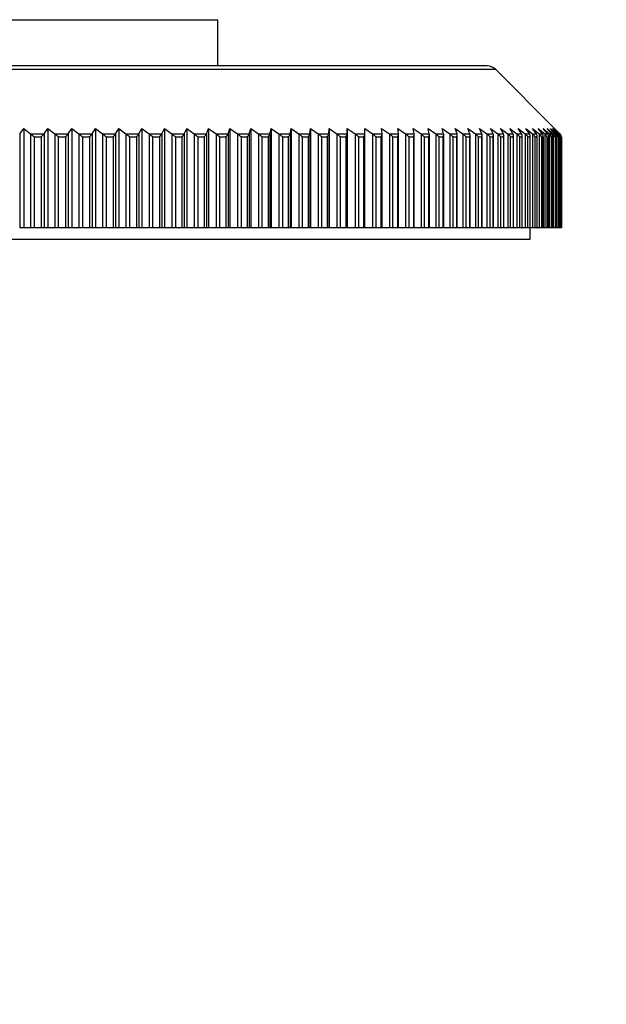
# Model space of a CAD drawing. Units: millimetres. Extents: x -283 to 1126, y 0 to 1177.
# Drawn here: x 478 to 504, y 1019 to 1062 of the extents above; entities that cross this region are included whole.
import ezdxf
from ezdxf import colors
from ezdxf.entities.mleader import LeaderData, LeaderLine
from ezdxf.math import Vec2, Vec3

# ---------------------------------------------------------------- set-up
doc = ezdxf.new("R2010")
doc.units = ezdxf.units.MM
doc.layers.add('DV6_Défaut', color=7, linetype='Continuous')
doc.layers.add('Défaut', color=7, linetype='Continuous')

# ---------------------------------------------------------------- blocks, each defined once
blk = doc.blocks.new('_DOT')
at = {"color": 0}
blk.add_line((0, 0), (-1, 0), dxfattribs=at)
at = {"color": 0, "const_width": 0.333}
blk.add_lwpolyline([(-0.1665, 0, 1), (0.1665, 0, 1)], format="xyb", close=True, dxfattribs=at)
blk = doc.blocks.new('SE5')
at = {"layer": 'DV6_Défaut', "color": 7, "linetype": 'Continuous'}
for p, q in [((456.737, 1061.907), (486.737, 1061.907)), ((486.737, 1059.907), (486.737, 1061.907)), ((444.74, 1059.761), (498.733, 1059.761)), ((498.38, 1059.907), (445.094, 1059.907)), ((501.287, 1057.207), (498.733, 1059.761)), ((478.176, 1056.967), (478.356, 1057.207)), ((478.356, 1057.207), (478.642, 1056.967)), ((478.356, 1057.207), (478.356, 1052.907)), ((479.229, 1056.967), (479.398, 1057.207)), ((479.398, 1057.207), (479.691, 1056.967)), ((479.398, 1057.207), (479.398, 1052.907)), ((480.272, 1056.967), (480.43, 1057.207)), ((480.43, 1057.207), (480.729, 1056.967)), ((480.43, 1057.207), (480.43, 1052.907)), ((481.304, 1056.967), (481.451, 1057.207)), ((481.451, 1057.207), (481.755, 1056.967)), ((481.451, 1057.207), (481.451, 1052.907)), ((482.322, 1056.967), (482.458, 1057.207)), ((482.458, 1057.207), (482.768, 1056.967)), ((482.458, 1057.207), (482.458, 1052.907)), ((483.327, 1056.967), (483.452, 1057.207)), ((483.452, 1057.207), (483.766, 1056.967)), ((483.452, 1057.207), (483.452, 1052.907)), ((484.317, 1056.967), (484.43, 1057.207)), ((484.43, 1057.207), (484.749, 1056.967)), ((484.43, 1057.207), (484.43, 1052.907)), ((485.29, 1056.967), (485.392, 1057.207)), ((485.392, 1057.207), (485.714, 1056.967)), ((485.392, 1057.207), (485.392, 1052.907)), ((486.245, 1056.967), (486.335, 1057.207)), ((486.335, 1057.207), (486.661, 1056.967)), ((486.335, 1057.207), (486.335, 1052.907)), ((487.181, 1056.967), (487.259, 1057.207)), ((487.259, 1057.207), (487.588, 1056.967)), ((487.259, 1057.207), (487.259, 1052.907)), ((488.097, 1056.967), (488.162, 1057.207)), ((488.162, 1057.207), (488.494, 1056.967)), ((488.162, 1057.207), (488.162, 1052.907)), ((488.99, 1056.967), (489.044, 1057.207)), ((489.044, 1057.207), (489.378, 1056.967)), ((489.044, 1057.207), (489.044, 1052.907)), ((489.862, 1056.967), (489.903, 1057.207)), ((489.903, 1057.207), (490.239, 1056.967)), ((489.903, 1057.207), (489.903, 1052.907)), ((490.709, 1056.967), (490.738, 1057.207)), ((490.738, 1057.207), (491.075, 1056.967)), ((490.738, 1057.207), (490.738, 1052.907)), ((491.531, 1056.967), (491.548, 1057.207)), ((491.548, 1057.207), (491.886, 1056.967)), ((491.548, 1057.207), (491.548, 1052.907)), ((492.327, 1056.967), (492.332, 1057.207)), ((492.332, 1057.207), (492.67, 1056.967)), ((492.332, 1057.207), (492.332, 1052.907)), ((493.096, 1056.967), (493.088, 1057.207)), ((493.088, 1057.207), (493.426, 1056.967)), ((493.836, 1056.967), (493.816, 1057.207)), ((493.816, 1057.207), (494.154, 1056.967)), ((494.548, 1056.967), (494.516, 1057.207)), ((494.516, 1057.207), (494.852, 1056.967)), ((495.229, 1056.967), (495.185, 1057.207)), ((495.185, 1057.207), (495.52, 1056.967)), ((495.879, 1056.967), (495.823, 1057.207)), ((495.823, 1057.207), (496.156, 1056.967)), ((496.497, 1056.967), (496.429, 1057.207)), ((496.429, 1057.207), (496.76, 1056.967)), ((497.083, 1056.967), (497.002, 1057.207)), ((497.002, 1057.207), (497.331, 1056.967)), ((497.635, 1056.967), (497.543, 1057.207)), ((497.543, 1057.207), (497.868, 1056.967)), ((498.153, 1056.967), (498.049, 1057.207)), ((498.049, 1057.207), (498.37, 1056.967)), ((498.636, 1056.967), (498.52, 1057.207)), ((498.52, 1057.207), (498.838, 1056.967)), ((499.083, 1056.967), (498.956, 1057.207)), ((498.956, 1057.207), (499.269, 1056.967)), ((499.495, 1056.967), (499.356, 1057.207)), ((499.356, 1057.207), (499.665, 1056.967)), ((499.869, 1056.967), (499.72, 1057.207)), ((499.72, 1057.207), (500.023, 1056.967)), ((500.207, 1056.967), (500.046, 1057.207)), ((500.046, 1057.207), (500.344, 1056.967)), ((500.507, 1056.967), (500.336, 1057.207)), ((500.336, 1057.207), (500.627, 1056.967)), ((500.769, 1056.967), (500.587, 1057.207)), ((500.587, 1057.207), (500.872, 1056.967)), ((500.992, 1056.967), (500.8, 1057.207)), ((500.8, 1057.207), (501.078, 1056.967)), ((501.177, 1056.967), (500.975, 1057.207)), ((500.975, 1057.207), (501.246, 1056.967)), ((501.323, 1056.967), (501.111, 1057.207)), ((501.111, 1057.207), (501.375, 1056.967)), ((501.43, 1056.967), (501.209, 1057.207)), ((501.209, 1057.207), (501.465, 1056.967)), ((501.498, 1056.967), (501.267, 1057.207)), ((501.267, 1057.207), (501.515, 1056.967)), ((501.526, 1056.967), (501.287, 1057.207)), ((501.534, 1056.96), (501.287, 1057.207)), ((478.176, 1056.967), (478.176, 1052.907)), ((478.642, 1056.967), (478.642, 1052.907)), ((478.642, 1056.967), (478.663, 1056.951)), ((479.216, 1056.951), (478.663, 1056.951)), ((478.789, 1056.845), (478.796, 1056.845)), ((478.796, 1056.845), (478.796, 1052.907)), ((478.796, 1056.845), (479.105, 1056.845)), ((479.105, 1056.845), (479.105, 1052.907)), ((479.105, 1056.845), (479.112, 1056.845)), ((479.216, 1056.951), (479.229, 1056.967)), ((479.229, 1056.967), (479.229, 1052.907)), ((479.691, 1056.967), (479.691, 1052.907)), ((479.691, 1056.967), (479.712, 1056.951)), ((480.26, 1056.951), (479.712, 1056.951)), ((479.838, 1056.845), (479.845, 1056.845)), ((479.845, 1056.845), (479.845, 1052.907)), ((479.845, 1056.845), (480.152, 1056.845)), ((480.152, 1056.845), (480.152, 1052.907)), ((480.152, 1056.845), (480.158, 1056.845)), ((480.26, 1056.951), (480.272, 1056.967)), ((480.272, 1056.967), (480.272, 1052.907)), ((480.729, 1056.967), (480.729, 1052.907)), ((480.729, 1056.967), (480.751, 1056.951)), ((481.292, 1056.951), (480.751, 1056.951)), ((480.877, 1056.845), (480.884, 1056.845)), ((480.884, 1056.845), (480.884, 1052.907)), ((480.884, 1056.845), (481.187, 1056.845)), ((481.187, 1056.845), (481.187, 1052.907)), ((481.187, 1056.845), (481.193, 1056.845)), ((481.292, 1056.951), (481.304, 1056.967)), ((481.304, 1056.967), (481.304, 1052.907)), ((481.755, 1056.967), (481.755, 1052.907)), ((481.755, 1056.967), (481.777, 1056.951)), ((482.312, 1056.951), (481.777, 1056.951)), ((481.904, 1056.845), (481.91, 1056.845)), ((481.91, 1056.845), (481.91, 1052.907)), ((481.91, 1056.845), (482.21, 1056.845)), ((482.21, 1056.845), (482.21, 1052.907)), ((482.21, 1056.845), (482.216, 1056.845)), ((482.312, 1056.951), (482.322, 1056.967)), ((482.322, 1056.967), (482.322, 1052.907)), ((482.768, 1056.967), (482.768, 1052.907)), ((482.768, 1056.967), (482.79, 1056.951)), ((483.317, 1056.951), (482.79, 1056.951)), ((482.917, 1056.845), (482.923, 1056.845)), ((482.923, 1056.845), (482.923, 1052.907)), ((482.923, 1056.845), (483.218, 1056.845)), ((483.218, 1056.845), (483.218, 1052.907)), ((483.218, 1056.845), (483.225, 1056.845)), ((483.317, 1056.951), (483.327, 1056.967)), ((483.327, 1056.967), (483.327, 1052.907)), ((483.766, 1056.967), (483.766, 1052.907)), ((483.766, 1056.967), (483.789, 1056.951)), ((484.308, 1056.951), (483.789, 1056.951)), ((483.915, 1056.845), (483.922, 1056.845)), ((483.922, 1056.845), (483.922, 1052.907)), ((483.922, 1056.845), (484.212, 1056.845)), ((484.212, 1056.845), (484.212, 1052.907)), ((484.212, 1056.845), (484.218, 1056.845)), ((484.308, 1056.951), (484.317, 1056.967)), ((484.317, 1056.967), (484.317, 1052.907)), ((484.749, 1056.967), (484.749, 1052.907)), ((484.749, 1056.967), (484.772, 1056.951)), ((485.281, 1056.951), (484.772, 1056.951)), ((484.898, 1056.845), (484.904, 1056.845)), ((484.904, 1056.845), (484.904, 1052.907)), ((484.904, 1056.845), (485.189, 1056.845)), ((485.189, 1056.845), (485.189, 1052.907)), ((485.189, 1056.845), (485.195, 1056.845)), ((485.281, 1056.951), (485.29, 1056.967)), ((485.29, 1056.967), (485.29, 1052.907)), ((485.714, 1056.967), (485.714, 1052.907)), ((485.714, 1056.967), (485.737, 1056.951)), ((486.237, 1056.951), (485.737, 1056.951)), ((485.862, 1056.845), (485.869, 1056.845)), ((485.869, 1056.845), (485.869, 1052.907)), ((485.869, 1056.845), (486.149, 1056.845)), ((486.149, 1056.845), (486.149, 1052.907)), ((486.149, 1056.845), (486.155, 1056.845)), ((486.237, 1056.951), (486.245, 1056.967)), ((486.245, 1056.967), (486.245, 1052.907)), ((486.661, 1056.967), (486.661, 1052.907)), ((486.661, 1056.967), (486.684, 1056.951)), ((487.174, 1056.951), (486.684, 1056.951)), ((486.809, 1056.845), (486.815, 1056.845)), ((486.815, 1056.845), (486.815, 1052.907)), ((486.815, 1056.845), (487.089, 1056.845)), ((487.089, 1056.845), (487.089, 1052.907)), ((487.089, 1056.845), (487.095, 1056.845)), ((487.174, 1056.951), (487.181, 1056.967)), ((487.181, 1056.967), (487.181, 1052.907)), ((487.588, 1056.967), (487.588, 1052.907)), ((487.588, 1056.967), (487.611, 1056.951)), ((488.091, 1056.951), (487.611, 1056.951)), ((487.735, 1056.845), (487.741, 1056.845)), ((487.741, 1056.845), (487.741, 1052.907)), ((487.741, 1056.845), (488.009, 1056.845)), ((488.009, 1056.845), (488.009, 1052.907)), ((488.009, 1056.845), (488.015, 1056.845)), ((488.091, 1056.951), (488.097, 1056.967)), ((488.097, 1056.967), (488.097, 1052.907)), ((488.494, 1056.967), (488.494, 1052.907)), ((488.494, 1056.967), (488.518, 1056.951)), ((488.985, 1056.951), (488.518, 1056.951)), ((488.64, 1056.845), (488.646, 1056.845)), ((488.646, 1056.845), (488.646, 1052.907)), ((488.646, 1056.845), (488.908, 1056.845)), ((488.908, 1056.845), (488.908, 1052.907)), ((488.908, 1056.845), (488.913, 1056.845)), ((488.985, 1056.951), (488.99, 1056.967)), ((488.99, 1056.967), (488.99, 1052.907)), ((489.378, 1056.967), (489.402, 1056.951)), ((489.378, 1056.967), (489.378, 1052.907)), ((489.857, 1056.951), (489.402, 1056.951)), ((489.524, 1056.845), (489.529, 1056.845)), ((489.529, 1056.845), (489.529, 1052.907)), ((489.529, 1056.845), (489.784, 1056.845)), ((489.784, 1056.845), (489.784, 1052.907)), ((489.784, 1056.845), (489.789, 1056.845)), ((489.857, 1056.951), (489.862, 1056.967)), ((489.862, 1056.967), (489.862, 1052.907)), ((490.239, 1056.967), (490.239, 1052.907)), ((490.239, 1056.967), (490.262, 1056.951)), ((490.705, 1056.951), (490.262, 1056.951)), ((490.383, 1056.845), (490.388, 1056.845)), ((490.388, 1056.845), (490.388, 1052.907)), ((490.388, 1056.845), (490.636, 1056.845)), ((490.636, 1056.845), (490.636, 1052.907)), ((490.636, 1056.845), (490.641, 1056.845)), ((490.705, 1056.951), (490.709, 1056.967)), ((490.709, 1056.967), (490.709, 1052.907)), ((491.075, 1056.967), (491.075, 1052.907)), ((491.075, 1056.967), (491.099, 1056.951)), ((491.528, 1056.951), (491.099, 1056.951)), ((491.218, 1056.845), (491.223, 1056.845)), ((491.223, 1056.845), (491.223, 1052.907)), ((491.223, 1056.845), (491.463, 1056.845)), ((491.463, 1056.845), (491.463, 1052.907)), ((491.463, 1056.845), (491.468, 1056.845)), ((491.528, 1056.951), (491.531, 1056.967)), ((491.531, 1056.967), (491.531, 1052.907)), ((491.886, 1056.967), (491.886, 1052.907)), ((491.886, 1056.967), (491.909, 1056.951)), ((492.325, 1056.951), (491.909, 1056.951)), ((492.027, 1056.845), (492.032, 1056.845)), ((492.032, 1056.845), (492.032, 1052.907)), ((492.032, 1056.845), (492.264, 1056.845)), ((492.264, 1056.845), (492.264, 1052.907)), ((492.264, 1056.845), (492.269, 1056.845)), ((492.325, 1056.951), (492.327, 1056.967)), ((492.327, 1056.967), (492.327, 1052.907)), ((492.67, 1056.967), (492.67, 1052.907)), ((492.67, 1056.967), (492.694, 1056.951)), ((493.095, 1056.951), (492.694, 1056.951)), ((492.809, 1056.845), (492.814, 1056.845)), ((492.814, 1056.845), (492.814, 1052.907)), ((492.814, 1056.845), (493.038, 1056.845)), ((493.038, 1056.845), (493.038, 1052.907)), ((493.038, 1056.845), (493.043, 1056.845)), ((493.095, 1056.951), (493.096, 1056.967)), ((493.096, 1052.907), (493.096, 1056.967)), ((493.426, 1056.967), (493.426, 1052.907)), ((493.426, 1056.967), (493.45, 1056.951)), ((493.836, 1056.951), (493.45, 1056.951)), ((493.563, 1056.845), (493.568, 1056.845)), ((493.568, 1056.845), (493.568, 1052.907)), ((493.568, 1056.845), (493.784, 1056.845)), ((493.784, 1056.845), (493.784, 1052.907)), ((493.784, 1056.845), (493.789, 1056.845)), ((493.836, 1056.951), (493.836, 1056.967)), ((493.837, 1052.907), (493.837, 1056.967)), ((494.154, 1056.967), (494.154, 1052.907)), ((494.154, 1056.967), (494.178, 1056.951)), ((494.548, 1056.951), (494.178, 1056.951)), ((494.289, 1056.845), (494.293, 1056.845)), ((494.293, 1056.845), (494.293, 1052.907)), ((494.293, 1056.845), (494.501, 1056.845)), ((494.501, 1056.845), (494.501, 1052.907)), ((494.501, 1056.845), (494.505, 1056.845)), ((494.548, 1056.951), (494.548, 1056.967)), ((494.548, 1052.907), (494.548, 1056.967)), ((494.852, 1056.967), (494.852, 1052.907)), ((494.852, 1056.967), (494.876, 1056.951)), ((495.23, 1056.951), (494.876, 1056.951)), ((494.984, 1056.845), (494.989, 1056.845)), ((494.989, 1056.845), (494.989, 1052.907)), ((494.989, 1056.845), (495.188, 1056.845)), ((495.188, 1056.845), (495.188, 1052.907)), ((495.188, 1056.845), (495.192, 1056.845)), ((495.23, 1056.951), (495.229, 1056.967)), ((495.23, 1052.907), (495.23, 1056.95)), ((495.52, 1056.967), (495.543, 1056.951)), ((495.52, 1056.967), (495.52, 1052.907)), ((495.882, 1056.951), (495.543, 1056.951)), ((495.65, 1056.845), (495.654, 1056.845)), ((495.654, 1056.845), (495.654, 1052.907)), ((495.654, 1056.845), (495.843, 1056.845)), ((495.843, 1056.845), (495.843, 1052.907)), ((495.843, 1056.845), (495.847, 1056.845)), ((495.882, 1056.951), (495.879, 1056.967)), ((495.882, 1052.907), (495.882, 1056.944)), ((496.156, 1056.967), (496.156, 1052.907)), ((496.156, 1056.967), (496.179, 1056.951)), ((496.501, 1056.951), (496.179, 1056.951)), ((496.283, 1056.845), (496.287, 1056.845)), ((496.287, 1056.845), (496.287, 1052.907)), ((496.287, 1056.845), (496.467, 1056.845)), ((496.467, 1056.845), (496.467, 1052.907)), ((496.467, 1056.845), (496.471, 1056.845)), ((496.501, 1056.951), (496.497, 1056.967)), ((496.501, 1052.907), (496.501, 1056.939)), ((496.76, 1056.967), (496.76, 1052.907)), ((496.76, 1056.967), (496.783, 1056.951)), ((497.087, 1056.951), (496.783, 1056.951)), ((496.884, 1056.845), (496.888, 1056.845)), ((496.888, 1056.845), (496.888, 1052.907)), ((496.888, 1056.845), (497.058, 1056.845)), ((497.058, 1056.845), (497.058, 1052.907)), ((497.058, 1056.845), (497.062, 1056.845)), ((497.087, 1056.951), (497.083, 1056.967)), ((497.089, 1052.907), (497.089, 1056.934)), ((497.331, 1056.967), (497.331, 1052.907)), ((497.331, 1056.967), (497.354, 1056.951)), ((497.64, 1056.951), (497.354, 1056.951)), ((497.452, 1056.845), (497.455, 1056.845)), ((497.455, 1056.845), (497.455, 1052.907)), ((497.455, 1056.845), (497.616, 1056.845)), ((497.616, 1056.845), (497.616, 1052.907)), ((497.616, 1056.845), (497.619, 1056.845)), ((497.64, 1056.951), (497.635, 1056.967)), ((497.643, 1052.907), (497.643, 1056.929)), ((497.868, 1056.967), (497.868, 1052.907)), ((497.868, 1056.967), (497.89, 1056.951)), ((498.159, 1056.951), (497.89, 1056.951)), ((497.986, 1056.845), (497.989, 1056.845)), ((497.989, 1056.845), (497.989, 1052.907)), ((497.989, 1056.845), (498.139, 1056.845)), ((498.139, 1056.845), (498.139, 1052.907)), ((498.139, 1056.845), (498.143, 1056.845)), ((498.159, 1056.951), (498.153, 1056.967)), ((498.163, 1052.907), (498.163, 1056.923)), ((498.37, 1056.967), (498.37, 1052.907)), ((498.37, 1056.967), (498.393, 1056.951)), ((498.643, 1056.951), (498.393, 1056.951)), ((498.485, 1056.845), (498.488, 1056.845)), ((498.488, 1056.845), (498.488, 1052.907)), ((498.488, 1056.845), (498.628, 1056.845)), ((498.628, 1056.845), (498.628, 1052.907)), ((498.628, 1056.845), (498.631, 1056.845)), ((498.643, 1056.951), (498.636, 1056.967)), ((498.648, 1052.907), (498.648, 1056.918)), ((498.838, 1056.967), (498.838, 1052.907)), ((498.838, 1056.967), (498.86, 1056.951)), ((499.091, 1056.951), (498.86, 1056.951)), ((498.949, 1056.845), (498.952, 1056.845)), ((498.952, 1056.845), (498.952, 1052.907)), ((498.952, 1056.845), (499.081, 1056.845)), ((499.081, 1056.845), (499.081, 1052.907)), ((499.081, 1056.845), (499.084, 1056.845)), ((499.091, 1056.951), (499.083, 1056.967)), ((499.098, 1052.907), (499.098, 1056.913)), ((499.269, 1056.967), (499.269, 1052.907)), ((499.269, 1056.967), (499.291, 1056.951)), ((499.503, 1056.951), (499.291, 1056.951)), ((499.377, 1056.845), (499.379, 1056.845)), ((499.379, 1056.845), (499.379, 1052.907)), ((499.379, 1056.845), (499.498, 1056.845)), ((499.503, 1056.951), (499.495, 1056.967)), ((499.498, 1056.845), (499.498, 1052.907)), ((499.498, 1056.845), (499.501, 1056.845)), ((499.512, 1052.907), (499.512, 1056.907)), ((499.665, 1056.967), (499.665, 1052.907)), ((499.665, 1056.967), (499.686, 1056.951)), ((499.879, 1056.951), (499.686, 1056.951)), ((499.768, 1056.845), (499.77, 1056.845)), ((499.77, 1056.845), (499.77, 1052.907)), ((499.77, 1056.845), (499.878, 1056.845)), ((499.879, 1056.951), (499.869, 1056.967)), ((499.878, 1056.845), (499.878, 1052.907)), ((499.878, 1056.845), (499.881, 1056.845)), ((499.89, 1052.907), (499.89, 1056.902)), ((500.023, 1056.967), (500.023, 1052.907)), ((500.023, 1056.967), (500.044, 1056.951)), ((500.217, 1056.951), (500.044, 1056.951)), ((500.122, 1056.845), (500.125, 1056.845)), ((500.125, 1056.845), (500.125, 1052.907)), ((500.125, 1056.845), (500.222, 1056.845)), ((500.217, 1056.951), (500.207, 1056.967)), ((500.222, 1056.845), (500.222, 1052.907)), ((500.222, 1056.845), (500.224, 1056.845)), ((500.231, 1052.907), (500.231, 1056.896)), ((500.344, 1056.967), (500.344, 1052.907)), ((500.344, 1056.967), (500.364, 1056.951)), ((500.518, 1056.951), (500.364, 1056.951)), ((500.439, 1056.845), (500.441, 1056.845)), ((500.441, 1056.845), (500.441, 1052.907)), ((500.441, 1056.845), (500.527, 1056.845)), ((500.518, 1056.951), (500.507, 1056.967)), ((500.527, 1056.845), (500.527, 1052.907)), ((500.527, 1056.845), (500.529, 1056.845)), ((500.534, 1052.907), (500.534, 1056.89)), ((500.627, 1056.967), (500.627, 1052.907)), ((500.627, 1056.967), (500.647, 1056.951)), ((500.78, 1056.951), (500.647, 1056.951)), ((500.718, 1056.845), (500.72, 1056.845)), ((500.72, 1056.845), (500.72, 1052.907)), ((500.72, 1056.845), (500.795, 1056.845)), ((500.78, 1056.951), (500.769, 1056.967)), ((500.795, 1056.845), (500.795, 1052.907)), ((500.795, 1056.845), (500.796, 1056.845)), ((500.8, 1052.907), (500.8, 1056.884)), ((500.872, 1056.967), (500.872, 1052.907)), ((500.872, 1056.967), (500.891, 1056.951)), ((501.004, 1056.951), (500.891, 1056.951)), ((500.959, 1056.845), (500.96, 1056.845)), ((500.96, 1056.845), (500.96, 1052.907)), ((500.96, 1056.845), (501.024, 1056.845)), ((501.004, 1056.951), (500.992, 1056.967)), ((501.024, 1056.845), (501.024, 1052.907)), ((501.024, 1056.845), (501.025, 1056.845)), ((501.027, 1052.907), (501.027, 1056.878)), ((501.078, 1056.967), (501.078, 1052.907)), ((501.078, 1056.967), (501.097, 1056.951)), ((501.19, 1056.951), (501.097, 1056.951)), ((501.161, 1056.845), (501.162, 1056.845)), ((501.162, 1056.845), (501.162, 1052.907)), ((501.162, 1056.845), (501.214, 1056.845)), ((501.19, 1056.951), (501.177, 1056.967)), ((501.214, 1056.845), (501.214, 1052.907)), ((501.214, 1056.845), (501.215, 1056.845)), ((501.217, 1052.907), (501.217, 1056.871)), ((501.246, 1056.967), (501.246, 1052.907)), ((501.246, 1056.967), (501.265, 1056.951)), ((501.337, 1056.951), (501.265, 1056.951)), ((501.337, 1056.951), (501.323, 1056.967)), ((501.324, 1056.845), (501.325, 1056.845)), ((501.325, 1056.845), (501.325, 1052.907)), ((501.325, 1056.845), (501.365, 1056.845)), ((501.365, 1056.845), (501.365, 1052.907)), ((501.365, 1056.845), (501.366, 1056.845)), ((501.367, 1052.907), (501.367, 1056.865)), ((501.375, 1056.967), (501.375, 1052.907)), ((501.375, 1056.967), (501.393, 1056.951)), ((501.444, 1056.951), (501.393, 1056.951)), ((501.444, 1056.951), (501.43, 1056.967)), ((501.448, 1056.845), (501.449, 1056.845)), ((501.449, 1056.845), (501.449, 1052.907)), ((501.449, 1056.845), (501.478, 1056.845)), ((501.465, 1056.967), (501.465, 1056.915)), ((501.465, 1056.967), (501.482, 1056.951)), ((501.478, 1056.845), (501.478, 1052.907)), ((501.478, 1056.845), (501.478, 1056.845)), ((501.479, 1052.907), (501.479, 1056.859)), ((501.513, 1056.951), (501.482, 1056.951)), ((501.513, 1056.951), (501.498, 1056.967)), ((501.515, 1056.967), (501.531, 1056.951)), ((501.515, 1056.967), (501.515, 1056.948)), ((501.542, 1056.951), (501.526, 1056.967)), ((501.542, 1056.951), (501.531, 1056.951)), ((501.533, 1056.845), (501.533, 1052.907)), ((501.533, 1056.845), (501.533, 1056.845)), ((501.533, 1056.845), (501.551, 1056.845)), ((501.543, 1056.951), (501.541, 1056.951)), ((501.551, 1052.907), (501.551, 1056.846)), ((501.551, 1056.845), (501.551, 1052.907)), ((501.551, 1056.845), (501.551, 1056.845)), ((501.578, 1056.845), (501.579, 1056.845)), ((501.579, 1056.845), (501.579, 1052.907)), ((501.579, 1056.845), (501.584, 1056.845)), ((501.584, 1056.845), (501.584, 1052.907)), ((501.586, 1056.845), (501.586, 1052.907)), ((501.586, 1056.845), (501.586, 1056.845)), ((501.586, 1056.845), (501.587, 1056.845)), ((501.587, 1052.907), (501.587, 1056.845)), ((478.356, 1052.907), (478.176, 1052.907)), ((478.642, 1052.907), (478.356, 1052.907)), ((478.796, 1052.907), (478.642, 1052.907)), ((479.105, 1052.907), (478.796, 1052.907)), ((479.229, 1052.907), (479.105, 1052.907)), ((479.398, 1052.907), (479.229, 1052.907)), ((479.691, 1052.907), (479.398, 1052.907)), ((479.845, 1052.907), (479.691, 1052.907)), ((480.152, 1052.907), (479.845, 1052.907)), ((480.272, 1052.907), (480.152, 1052.907)), ((480.43, 1052.907), (480.272, 1052.907)), ((480.729, 1052.907), (480.43, 1052.907)), ((480.884, 1052.907), (480.729, 1052.907)), ((481.187, 1052.907), (480.884, 1052.907)), ((481.304, 1052.907), (481.187, 1052.907)), ((481.451, 1052.907), (481.304, 1052.907)), ((481.755, 1052.907), (481.451, 1052.907)), ((481.91, 1052.907), (481.755, 1052.907)), ((482.21, 1052.907), (481.91, 1052.907)), ((482.322, 1052.907), (482.21, 1052.907)), ((482.458, 1052.907), (482.322, 1052.907)), ((482.768, 1052.907), (482.458, 1052.907)), ((482.923, 1052.907), (482.768, 1052.907)), ((483.218, 1052.907), (482.923, 1052.907)), ((483.327, 1052.907), (483.218, 1052.907)), ((483.452, 1052.907), (483.327, 1052.907)), ((483.766, 1052.907), (483.452, 1052.907)), ((483.922, 1052.907), (483.766, 1052.907)), ((484.212, 1052.907), (483.922, 1052.907)), ((484.317, 1052.907), (484.212, 1052.907)), ((484.43, 1052.907), (484.317, 1052.907)), ((484.749, 1052.907), (484.43, 1052.907)), ((484.904, 1052.907), (484.749, 1052.907)), ((485.189, 1052.907), (484.904, 1052.907)), ((485.29, 1052.907), (485.189, 1052.907)), ((485.392, 1052.907), (485.29, 1052.907)), ((485.714, 1052.907), (485.392, 1052.907)), ((485.869, 1052.907), (485.714, 1052.907)), ((486.149, 1052.907), (485.869, 1052.907)), ((486.245, 1052.907), (486.149, 1052.907)), ((486.335, 1052.907), (486.245, 1052.907)), ((486.661, 1052.907), (486.335, 1052.907)), ((486.815, 1052.907), (486.661, 1052.907)), ((487.089, 1052.907), (486.815, 1052.907)), ((487.181, 1052.907), (487.089, 1052.907)), ((487.259, 1052.907), (487.181, 1052.907)), ((487.588, 1052.907), (487.259, 1052.907)), ((487.741, 1052.907), (487.588, 1052.907)), ((488.009, 1052.907), (487.741, 1052.907)), ((488.097, 1052.907), (488.009, 1052.907)), ((488.162, 1052.907), (488.097, 1052.907)), ((488.494, 1052.907), (488.162, 1052.907)), ((488.646, 1052.907), (488.494, 1052.907)), ((488.908, 1052.907), (488.646, 1052.907)), ((488.99, 1052.907), (488.908, 1052.907)), ((489.044, 1052.907), (488.99, 1052.907)), ((489.378, 1052.907), (489.044, 1052.907)), ((489.529, 1052.907), (489.378, 1052.907)), ((489.784, 1052.907), (489.529, 1052.907)), ((489.862, 1052.907), (489.784, 1052.907)), ((489.903, 1052.907), (489.862, 1052.907)), ((490.239, 1052.907), (489.903, 1052.907)), ((490.388, 1052.907), (490.239, 1052.907)), ((490.636, 1052.907), (490.388, 1052.907)), ((490.709, 1052.907), (490.636, 1052.907)), ((490.738, 1052.907), (490.709, 1052.907)), ((491.075, 1052.907), (490.738, 1052.907)), ((491.223, 1052.907), (491.075, 1052.907)), ((491.463, 1052.907), (491.223, 1052.907)), ((491.531, 1052.907), (491.463, 1052.907)), ((491.548, 1052.907), (491.531, 1052.907)), ((491.886, 1052.907), (491.548, 1052.907)), ((492.032, 1052.907), (491.886, 1052.907)), ((492.264, 1052.907), (492.032, 1052.907)), ((492.327, 1052.907), (492.264, 1052.907)), ((492.332, 1052.907), (492.327, 1052.907)), ((492.67, 1052.907), (492.332, 1052.907)), ((492.814, 1052.907), (492.67, 1052.907)), ((493.038, 1052.907), (492.814, 1052.907)), ((493.096, 1052.907), (493.038, 1052.907)), ((493.426, 1052.907), (493.096, 1052.907)), ((493.568, 1052.907), (493.426, 1052.907)), ((493.784, 1052.907), (493.568, 1052.907)), ((493.837, 1052.907), (493.784, 1052.907)), ((494.154, 1052.907), (493.837, 1052.907)), ((494.293, 1052.907), (494.154, 1052.907)), ((494.501, 1052.907), (494.293, 1052.907)), ((494.548, 1052.907), (494.501, 1052.907)), ((494.852, 1052.907), (494.548, 1052.907)), ((494.989, 1052.907), (494.852, 1052.907)), ((495.188, 1052.907), (494.989, 1052.907)), ((495.23, 1052.907), (495.188, 1052.907)), ((495.52, 1052.907), (495.23, 1052.907)), ((495.654, 1052.907), (495.52, 1052.907)), ((495.843, 1052.907), (495.654, 1052.907)), ((495.882, 1052.907), (495.843, 1052.907)), ((496.156, 1052.907), (495.882, 1052.907)), ((496.287, 1052.907), (496.156, 1052.907)), ((496.467, 1052.907), (496.287, 1052.907)), ((496.501, 1052.907), (496.467, 1052.907)), ((496.76, 1052.907), (496.501, 1052.907)), ((496.888, 1052.907), (496.76, 1052.907)), ((497.058, 1052.907), (496.888, 1052.907)), ((497.089, 1052.907), (497.058, 1052.907)), ((497.331, 1052.907), (497.089, 1052.907)), ((497.455, 1052.907), (497.331, 1052.907)), ((497.616, 1052.907), (497.455, 1052.907)), ((497.643, 1052.907), (497.616, 1052.907)), ((497.868, 1052.907), (497.643, 1052.907)), ((497.989, 1052.907), (497.868, 1052.907)), ((498.139, 1052.907), (497.989, 1052.907)), ((498.163, 1052.907), (498.139, 1052.907)), ((498.37, 1052.907), (498.163, 1052.907)), ((498.488, 1052.907), (498.37, 1052.907)), ((498.628, 1052.907), (498.488, 1052.907)), ((498.648, 1052.907), (498.628, 1052.907)), ((498.838, 1052.907), (498.648, 1052.907)), ((498.952, 1052.907), (498.838, 1052.907)), ((499.081, 1052.907), (498.952, 1052.907)), ((499.098, 1052.907), (499.081, 1052.907)), ((499.269, 1052.907), (499.098, 1052.907)), ((499.379, 1052.907), (499.269, 1052.907)), ((499.498, 1052.907), (499.379, 1052.907)), ((499.498, 1052.907), (499.512, 1052.907)), ((499.665, 1052.907), (499.512, 1052.907)), ((499.77, 1052.907), (499.665, 1052.907)), ((499.878, 1052.907), (499.77, 1052.907)), ((499.878, 1052.907), (499.89, 1052.907)), ((500.023, 1052.907), (499.89, 1052.907)), ((500.125, 1052.907), (500.023, 1052.907)), ((500.222, 1052.907), (500.125, 1052.907)), ((500.222, 1052.907), (500.231, 1052.907)), ((500.344, 1052.907), (500.231, 1052.907)), ((500.237, 1052.407), (500.237, 1052.907)), ((500.441, 1052.907), (500.344, 1052.907)), ((500.527, 1052.907), (500.441, 1052.907)), ((500.527, 1052.907), (500.534, 1052.907)), ((500.627, 1052.907), (500.534, 1052.907)), ((500.72, 1052.907), (500.627, 1052.907)), ((500.795, 1052.907), (500.72, 1052.907)), ((500.795, 1052.907), (500.8, 1052.907)), ((500.872, 1052.907), (500.8, 1052.907)), ((500.96, 1052.907), (500.872, 1052.907)), ((501.024, 1052.907), (500.96, 1052.907)), ((501.024, 1052.907), (501.027, 1052.907)), ((501.078, 1052.907), (501.027, 1052.907)), ((501.162, 1052.907), (501.078, 1052.907)), ((501.214, 1052.907), (501.162, 1052.907)), ((501.214, 1052.907), (501.217, 1052.907)), ((501.246, 1052.907), (501.217, 1052.907)), ((501.325, 1052.907), (501.246, 1052.907)), ((501.365, 1052.907), (501.325, 1052.907)), ((501.365, 1052.907), (501.367, 1052.907)), ((501.375, 1052.907), (501.367, 1052.907)), ((501.449, 1052.907), (501.375, 1052.907)), ((501.478, 1052.907), (501.449, 1052.907)), ((501.478, 1052.907), (501.479, 1052.907)), ((501.533, 1052.907), (501.479, 1052.907)), ((501.551, 1052.907), (501.533, 1052.907)), ((501.579, 1052.907), (501.551, 1052.907)), ((501.551, 1052.907), (501.551, 1052.907)), ((501.584, 1052.907), (501.579, 1052.907)), ((501.586, 1052.907), (501.584, 1052.907)), ((501.587, 1052.907), (501.586, 1052.907)), ((443.237, 1052.407), (500.237, 1052.407))]:
    blk.add_line(p, q, dxfattribs=at)
for centre, radius, start, end in [((498.38, 1059.407), 0.5, 45, 90), ((500.25, 1056.791), 0.196, 15.9672, 54.6182), ((500.535, 1056.799), 0.189, 14.1639, 53.7121), ((500.782, 1056.807), 0.181, 12.1062, 52.7989), ((500.89, 1056.874), 0.138, 347.9067, 33.8748), ((500.989, 1056.815), 0.174, 10.1555, 51.7035), ((501.078, 1056.869), 0.139, 350.096, 36.3406), ((501.158, 1056.822), 0.168, 8.0669, 50.5337), ((501.227, 1056.864), 0.14, 352.3963, 38.626), ((501.287, 1056.829), 0.162, 5.8813, 49.2639), ((501.337, 1056.858), 0.142, 354.663, 40.774), ((501.376, 1056.835), 0.157, 3.7372, 47.8292), ((501.406, 1056.853), 0.145, 356.9466, 42.7634), ((501.426, 1056.841), 0.152, 1.491, 46.2874), ((501.436, 1056.847), 0.148, 359.234, 44.5967)]:
    blk.add_arc(centre, radius, start, end, dxfattribs=at)
for points, knots in [([(478.663, 1056.951), (478.685, 1056.936), (478.707, 1056.92), (478.739, 1056.893), (478.75, 1056.884), (478.766, 1056.871), (478.771, 1056.866), (478.781, 1056.857), (478.789, 1056.852), (478.789, 1056.845)], [0, 0, 0, 0, 0.5, 0.5, 0.75, 0.75, 0.875, 0.875, 1, 1, 1, 1]), ([(479.112, 1056.845), (479.112, 1056.852), (479.119, 1056.857), (479.129, 1056.866), (479.134, 1056.871), (479.148, 1056.884), (479.158, 1056.893), (479.185, 1056.92), (479.202, 1056.936), (479.216, 1056.951)], [0, 0, 0, 0, 0.125, 0.125, 0.25, 0.25, 0.5, 0.5, 1, 1, 1, 1]), ([(479.712, 1056.951), (479.734, 1056.936), (479.756, 1056.92), (479.789, 1056.893), (479.799, 1056.884), (479.815, 1056.871), (479.821, 1056.866), (479.831, 1056.857), (479.838, 1056.852), (479.838, 1056.845)], [0, 0, 0, 0, 0.5, 0.5, 0.75, 0.75, 0.875, 0.875, 1, 1, 1, 1]), ([(480.158, 1056.845), (480.158, 1056.852), (480.166, 1056.857), (480.175, 1056.866), (480.18, 1056.871), (480.194, 1056.884), (480.203, 1056.893), (480.23, 1056.92), (480.246, 1056.936), (480.26, 1056.951)], [0, 0, 0, 0, 0.125, 0.125, 0.25, 0.25, 0.5, 0.5, 1, 1, 1, 1]), ([(480.751, 1056.951), (480.773, 1056.936), (480.795, 1056.92), (480.828, 1056.893), (480.838, 1056.884), (480.854, 1056.871), (480.859, 1056.866), (480.869, 1056.857), (480.877, 1056.852), (480.877, 1056.845)], [0, 0, 0, 0, 0.5, 0.5, 0.75, 0.75, 0.875, 0.875, 1, 1, 1, 1]), ([(481.193, 1056.845), (481.193, 1056.852), (481.2, 1056.857), (481.21, 1056.866), (481.215, 1056.871), (481.229, 1056.884), (481.238, 1056.893), (481.264, 1056.92), (481.279, 1056.936), (481.292, 1056.951)], [0, 0, 0, 0, 0.125, 0.125, 0.25, 0.25, 0.5, 0.5, 1, 1, 1, 1]), ([(481.777, 1056.951), (481.8, 1056.936), (481.822, 1056.92), (481.855, 1056.893), (481.865, 1056.884), (481.881, 1056.871), (481.886, 1056.866), (481.896, 1056.857), (481.904, 1056.852), (481.904, 1056.845)], [0, 0, 0, 0, 0.5, 0.5, 0.75, 0.75, 0.875, 0.875, 1, 1, 1, 1]), ([(482.216, 1056.845), (482.216, 1056.852), (482.223, 1056.857), (482.232, 1056.866), (482.237, 1056.871), (482.251, 1056.884), (482.26, 1056.893), (482.285, 1056.92), (482.299, 1056.936), (482.312, 1056.951)], [0, 0, 0, 0, 0.125, 0.125, 0.25, 0.25, 0.5, 0.5, 1, 1, 1, 1]), ([(482.79, 1056.951), (482.813, 1056.936), (482.835, 1056.92), (482.868, 1056.893), (482.879, 1056.884), (482.894, 1056.871), (482.899, 1056.866), (482.909, 1056.857), (482.917, 1056.852), (482.917, 1056.845)], [0, 0, 0, 0, 0.5, 0.5, 0.75, 0.75, 0.875, 0.875, 1, 1, 1, 1]), ([(483.225, 1056.845), (483.225, 1056.852), (483.232, 1056.857), (483.241, 1056.866), (483.245, 1056.871), (483.259, 1056.884), (483.267, 1056.893), (483.292, 1056.92), (483.306, 1056.936), (483.317, 1056.951)], [0, 0, 0, 0, 0.125, 0.125, 0.25, 0.25, 0.5, 0.5, 1, 1, 1, 1]), ([(483.789, 1056.951), (483.812, 1056.936), (483.834, 1056.92), (483.867, 1056.893), (483.878, 1056.884), (483.893, 1056.871), (483.898, 1056.866), (483.908, 1056.857), (483.915, 1056.852), (483.915, 1056.845)], [0, 0, 0, 0, 0.5, 0.5, 0.75, 0.75, 0.875, 0.875, 1, 1, 1, 1]), ([(484.218, 1056.845), (484.218, 1056.852), (484.225, 1056.857), (484.234, 1056.866), (484.239, 1056.871), (484.252, 1056.884), (484.26, 1056.893), (484.284, 1056.92), (484.297, 1056.936), (484.308, 1056.951)], [0, 0, 0, 0, 0.125, 0.125, 0.25, 0.25, 0.5, 0.5, 1, 1, 1, 1]), ([(484.772, 1056.951), (484.795, 1056.936), (484.817, 1056.92), (484.85, 1056.893), (484.86, 1056.884), (484.876, 1056.871), (484.881, 1056.866), (484.891, 1056.857), (484.898, 1056.852), (484.898, 1056.845)], [0, 0, 0, 0, 0.5, 0.5, 0.75, 0.75, 0.875, 0.875, 1, 1, 1, 1]), ([(485.195, 1056.845), (485.195, 1056.852), (485.202, 1056.857), (485.211, 1056.866), (485.215, 1056.871), (485.228, 1056.884), (485.236, 1056.893), (485.259, 1056.92), (485.272, 1056.936), (485.281, 1056.951)], [0, 0, 0, 0, 0.125, 0.125, 0.25, 0.25, 0.5, 0.5, 1, 1, 1, 1]), ([(485.737, 1056.951), (485.76, 1056.936), (485.783, 1056.92), (485.815, 1056.893), (485.826, 1056.884), (485.841, 1056.871), (485.846, 1056.866), (485.855, 1056.857), (485.862, 1056.852), (485.862, 1056.845)], [0, 0, 0, 0, 0.5, 0.5, 0.75, 0.75, 0.875, 0.875, 1, 1, 1, 1]), ([(486.155, 1056.845), (486.155, 1056.852), (486.161, 1056.857), (486.17, 1056.866), (486.174, 1056.871), (486.187, 1056.884), (486.194, 1056.893), (486.216, 1056.92), (486.228, 1056.936), (486.237, 1056.951)], [0, 0, 0, 0, 0.125, 0.125, 0.25, 0.25, 0.5, 0.5, 1, 1, 1, 1]), ([(486.684, 1056.951), (486.708, 1056.936), (486.73, 1056.92), (486.762, 1056.893), (486.773, 1056.884), (486.788, 1056.871), (486.793, 1056.866), (486.802, 1056.857), (486.809, 1056.852), (486.809, 1056.845)], [0, 0, 0, 0, 0.5, 0.5, 0.75, 0.75, 0.875, 0.875, 1, 1, 1, 1]), ([(487.095, 1056.845), (487.095, 1056.852), (487.102, 1056.857), (487.11, 1056.866), (487.114, 1056.871), (487.126, 1056.884), (487.134, 1056.893), (487.154, 1056.92), (487.166, 1056.936), (487.174, 1056.951)], [0, 0, 0, 0, 0.125, 0.125, 0.25, 0.25, 0.5, 0.5, 1, 1, 1, 1]), ([(487.611, 1056.951), (487.635, 1056.936), (487.657, 1056.92), (487.689, 1056.893), (487.7, 1056.884), (487.714, 1056.871), (487.719, 1056.866), (487.728, 1056.857), (487.735, 1056.852), (487.735, 1056.845)], [0, 0, 0, 0, 0.5, 0.5, 0.75, 0.75, 0.875, 0.875, 1, 1, 1, 1]), ([(488.015, 1056.845), (488.015, 1056.852), (488.021, 1056.857), (488.03, 1056.866), (488.034, 1056.871), (488.045, 1056.884), (488.052, 1056.893), (488.072, 1056.92), (488.083, 1056.936), (488.091, 1056.951)], [0, 0, 0, 0, 0.125, 0.125, 0.25, 0.25, 0.5, 0.5, 1, 1, 1, 1]), ([(488.518, 1056.951), (488.541, 1056.936), (488.564, 1056.92), (488.595, 1056.893), (488.605, 1056.884), (488.62, 1056.871), (488.625, 1056.866), (488.634, 1056.857), (488.64, 1056.852), (488.64, 1056.845)], [0, 0, 0, 0, 0.5, 0.5, 0.75, 0.75, 0.875, 0.875, 1, 1, 1, 1]), ([(488.913, 1056.845), (488.913, 1056.852), (488.92, 1056.857), (488.928, 1056.866), (488.931, 1056.871), (488.943, 1056.884), (488.95, 1056.893), (488.969, 1056.92), (488.979, 1056.936), (488.985, 1056.951)], [0, 0, 0, 0, 0.125, 0.125, 0.25, 0.25, 0.5, 0.5, 1, 1, 1, 1]), ([(489.402, 1056.951), (489.426, 1056.936), (489.448, 1056.92), (489.479, 1056.893), (489.489, 1056.884), (489.503, 1056.871), (489.508, 1056.866), (489.517, 1056.857), (489.524, 1056.852), (489.524, 1056.845)], [0, 0, 0, 0, 0.5, 0.5, 0.75, 0.75, 0.875, 0.875, 1, 1, 1, 1]), ([(489.789, 1056.845), (489.789, 1056.852), (489.795, 1056.857), (489.803, 1056.866), (489.807, 1056.871), (489.818, 1056.884), (489.824, 1056.893), (489.842, 1056.92), (489.851, 1056.936), (489.857, 1056.951)], [0, 0, 0, 0, 0.125, 0.125, 0.25, 0.25, 0.5, 0.5, 1, 1, 1, 1]), ([(490.262, 1056.951), (490.286, 1056.936), (490.308, 1056.92), (490.339, 1056.893), (490.349, 1056.884), (490.363, 1056.871), (490.368, 1056.866), (490.376, 1056.857), (490.383, 1056.852), (490.383, 1056.845)], [0, 0, 0, 0, 0.5, 0.5, 0.75, 0.75, 0.875, 0.875, 1, 1, 1, 1]), ([(490.641, 1056.845), (490.641, 1056.852), (490.647, 1056.857), (490.655, 1056.866), (490.658, 1056.871), (490.669, 1056.884), (490.675, 1056.893), (490.692, 1056.92), (490.7, 1056.936), (490.705, 1056.951)], [0, 0, 0, 0, 0.125, 0.125, 0.25, 0.25, 0.5, 0.5, 1, 1, 1, 1]), ([(491.099, 1056.951), (491.123, 1056.936), (491.145, 1056.92), (491.175, 1056.893), (491.185, 1056.884), (491.198, 1056.871), (491.203, 1056.866), (491.211, 1056.857), (491.218, 1056.852), (491.218, 1056.845)], [0, 0, 0, 0, 0.5, 0.5, 0.75, 0.75, 0.875, 0.875, 1, 1, 1, 1]), ([(491.468, 1056.845), (491.468, 1056.852), (491.474, 1056.857), (491.481, 1056.866), (491.485, 1056.871), (491.494, 1056.884), (491.5, 1056.893), (491.516, 1056.92), (491.524, 1056.936), (491.528, 1056.951)], [0, 0, 0, 0, 0.125, 0.125, 0.25, 0.25, 0.5, 0.5, 1, 1, 1, 1]), ([(491.909, 1056.951), (491.933, 1056.936), (491.955, 1056.92), (491.985, 1056.893), (491.995, 1056.884), (492.008, 1056.871), (492.012, 1056.866), (492.021, 1056.857), (492.027, 1056.852), (492.027, 1056.845)], [0, 0, 0, 0, 0.5, 0.5, 0.75, 0.75, 0.875, 0.875, 1, 1, 1, 1]), ([(492.269, 1056.845), (492.269, 1056.852), (492.275, 1056.857), (492.282, 1056.866), (492.285, 1056.871), (492.294, 1056.884), (492.3, 1056.893), (492.315, 1056.92), (492.322, 1056.936), (492.325, 1056.951)], [0, 0, 0, 0, 0.125, 0.125, 0.25, 0.25, 0.5, 0.5, 1, 1, 1, 1]), ([(492.694, 1056.951), (492.717, 1056.936), (492.739, 1056.92), (492.768, 1056.893), (492.778, 1056.884), (492.791, 1056.871), (492.795, 1056.866), (492.803, 1056.857), (492.809, 1056.852), (492.809, 1056.845)], [0, 0, 0, 0, 0.5, 0.5, 0.75, 0.75, 0.875, 0.875, 1, 1, 1, 1]), ([(493.043, 1056.845), (493.043, 1056.852), (493.048, 1056.857), (493.055, 1056.866), (493.058, 1056.871), (493.067, 1056.884), (493.072, 1056.893), (493.086, 1056.92), (493.092, 1056.936), (493.095, 1056.951)], [0, 0, 0, 0, 0.125, 0.125, 0.25, 0.25, 0.5, 0.5, 1, 1, 1, 1]), ([(493.45, 1056.951), (493.474, 1056.936), (493.495, 1056.92), (493.524, 1056.893), (493.533, 1056.884), (493.546, 1056.871), (493.55, 1056.866), (493.558, 1056.857), (493.563, 1056.852), (493.563, 1056.845)], [0, 0, 0, 0, 0.5, 0.5, 0.75, 0.75, 0.875, 0.875, 1, 1, 1, 1]), ([(493.789, 1056.845), (493.789, 1056.852), (493.794, 1056.857), (493.8, 1056.866), (493.803, 1056.871), (493.811, 1056.884), (493.816, 1056.893), (493.829, 1056.92), (493.835, 1056.936), (493.836, 1056.951)], [0, 0, 0, 0, 0.125, 0.125, 0.25, 0.25, 0.5, 0.5, 1, 1, 1, 1]), ([(494.178, 1056.951), (494.201, 1056.936), (494.222, 1056.92), (494.251, 1056.893), (494.259, 1056.884), (494.272, 1056.871), (494.276, 1056.866), (494.283, 1056.857), (494.289, 1056.852), (494.289, 1056.845)], [0, 0, 0, 0, 0.5, 0.5, 0.75, 0.75, 0.875, 0.875, 1, 1, 1, 1]), ([(494.505, 1056.845), (494.505, 1056.852), (494.51, 1056.857), (494.516, 1056.866), (494.519, 1056.871), (494.527, 1056.884), (494.531, 1056.893), (494.543, 1056.92), (494.548, 1056.936), (494.548, 1056.951)], [0, 0, 0, 0, 0.125, 0.125, 0.25, 0.25, 0.5, 0.5, 1, 1, 1, 1]), ([(494.876, 1056.951), (494.899, 1056.936), (494.92, 1056.92), (494.947, 1056.893), (494.956, 1056.884), (494.968, 1056.871), (494.972, 1056.866), (494.979, 1056.857), (494.984, 1056.852), (494.984, 1056.845)], [0, 0, 0, 0, 0.5, 0.5, 0.75, 0.75, 0.875, 0.875, 1, 1, 1, 1]), ([(495.192, 1056.845), (495.192, 1056.852), (495.196, 1056.857), (495.202, 1056.866), (495.205, 1056.871), (495.212, 1056.884), (495.216, 1056.893), (495.227, 1056.92), (495.231, 1056.936), (495.23, 1056.951)], [0, 0, 0, 0, 0.125, 0.125, 0.25, 0.25, 0.5, 0.5, 1, 1, 1, 1]), ([(495.543, 1056.951), (495.566, 1056.936), (495.587, 1056.92), (495.614, 1056.893), (495.622, 1056.884), (495.634, 1056.871), (495.638, 1056.866), (495.645, 1056.857), (495.65, 1056.852), (495.65, 1056.845)], [0, 0, 0, 0, 0.5, 0.5, 0.75, 0.75, 0.875, 0.875, 1, 1, 1, 1]), ([(495.847, 1056.845), (495.847, 1056.852), (495.852, 1056.857), (495.857, 1056.866), (495.859, 1056.871), (495.866, 1056.884), (495.87, 1056.893), (495.88, 1056.92), (495.883, 1056.936), (495.882, 1056.951)], [0, 0, 0, 0, 0.125, 0.125, 0.25, 0.25, 0.5, 0.5, 1, 1, 1, 1]), ([(496.179, 1056.951), (496.202, 1056.936), (496.222, 1056.92), (496.249, 1056.893), (496.257, 1056.884), (496.268, 1056.871), (496.272, 1056.866), (496.278, 1056.857), (496.283, 1056.852), (496.283, 1056.845)], [0, 0, 0, 0, 0.5, 0.5, 0.75, 0.75, 0.875, 0.875, 1, 1, 1, 1]), ([(496.471, 1056.845), (496.471, 1056.852), (496.475, 1056.857), (496.48, 1056.866), (496.482, 1056.871), (496.489, 1056.884), (496.492, 1056.893), (496.5, 1056.92), (496.503, 1056.936), (496.501, 1056.951)], [0, 0, 0, 0, 0.125, 0.125, 0.25, 0.25, 0.5, 0.5, 1, 1, 1, 1]), ([(496.783, 1056.951), (496.806, 1056.936), (496.825, 1056.92), (496.851, 1056.893), (496.859, 1056.884), (496.87, 1056.871), (496.873, 1056.866), (496.88, 1056.857), (496.884, 1056.852), (496.884, 1056.845)], [0, 0, 0, 0, 0.5, 0.5, 0.75, 0.75, 0.875, 0.875, 1, 1, 1, 1]), ([(497.062, 1056.845), (497.062, 1056.852), (497.066, 1056.857), (497.07, 1056.866), (497.072, 1056.871), (497.078, 1056.884), (497.081, 1056.893), (497.087, 1056.914), (497.089, 1056.925), (497.089, 1056.935)], [0, 0, 0, 0, 0.151827, 0.151827, 0.303654, 0.303654, 0.607307, 0.607307, 1, 1, 1, 1]), ([(497.354, 1056.951), (497.376, 1056.936), (497.395, 1056.92), (497.42, 1056.893), (497.428, 1056.884), (497.438, 1056.871), (497.442, 1056.866), (497.448, 1056.857), (497.452, 1056.852), (497.452, 1056.845)], [0, 0, 0, 0, 0.5, 0.5, 0.75, 0.75, 0.875, 0.875, 1, 1, 1, 1]), ([(497.619, 1056.845), (497.619, 1056.852), (497.623, 1056.857), (497.627, 1056.866), (497.629, 1056.871), (497.634, 1056.884), (497.637, 1056.893), (497.641, 1056.912), (497.643, 1056.921), (497.643, 1056.93)], [0, 0, 0, 0, 0.1626097, 0.1626097, 0.3252194, 0.3252194, 0.6504388, 0.6504388, 1, 1, 1, 1]), ([(497.89, 1056.951), (497.912, 1056.936), (497.931, 1056.92), (497.955, 1056.893), (497.963, 1056.884), (497.973, 1056.871), (497.976, 1056.866), (497.982, 1056.857), (497.986, 1056.852), (497.986, 1056.845)], [0, 0, 0, 0, 0.5, 0.5, 0.75, 0.75, 0.875, 0.875, 1, 1, 1, 1]), ([(498.143, 1056.845), (498.143, 1056.852), (498.146, 1056.857), (498.15, 1056.866), (498.152, 1056.871), (498.156, 1056.884), (498.159, 1056.893), (498.164, 1056.92), (498.163, 1056.936), (498.159, 1056.951)], [0, 0, 0, 0, 0.125, 0.125, 0.25, 0.25, 0.5, 0.5, 1, 1, 1, 1]), ([(498.393, 1056.951), (498.414, 1056.936), (498.433, 1056.92), (498.456, 1056.893), (498.463, 1056.884), (498.473, 1056.871), (498.476, 1056.866), (498.481, 1056.857), (498.485, 1056.852), (498.485, 1056.845)], [0, 0, 0, 0, 0.5, 0.5, 0.75, 0.75, 0.875, 0.875, 1, 1, 1, 1]), ([(498.631, 1056.845), (498.631, 1056.852), (498.634, 1056.857), (498.638, 1056.866), (498.639, 1056.871), (498.643, 1056.884), (498.646, 1056.893), (498.649, 1056.92), (498.648, 1056.936), (498.643, 1056.951)], [0, 0, 0, 0, 0.125, 0.125, 0.25, 0.25, 0.5, 0.5, 1, 1, 1, 1]), ([(498.86, 1056.951), (498.881, 1056.936), (498.899, 1056.92), (498.921, 1056.893), (498.928, 1056.884), (498.937, 1056.871), (498.94, 1056.866), (498.945, 1056.857), (498.949, 1056.852), (498.949, 1056.845)], [0, 0, 0, 0, 0.5, 0.5, 0.75, 0.75, 0.875, 0.875, 1, 1, 1, 1]), ([(499.084, 1056.845), (499.084, 1056.852), (499.087, 1056.857), (499.09, 1056.866), (499.091, 1056.871), (499.095, 1056.884), (499.097, 1056.893), (499.099, 1056.92), (499.097, 1056.936), (499.091, 1056.951)], [0, 0, 0, 0, 0.125, 0.125, 0.25, 0.25, 0.5, 0.5, 1, 1, 1, 1]), ([(499.291, 1056.951), (499.312, 1056.936), (499.329, 1056.92), (499.351, 1056.893), (499.357, 1056.884), (499.366, 1056.871), (499.368, 1056.866), (499.373, 1056.857), (499.377, 1056.852), (499.377, 1056.845)], [0, 0, 0, 0, 0.5, 0.5, 0.75, 0.75, 0.875, 0.875, 1, 1, 1, 1]), ([(499.501, 1056.845), (499.501, 1056.852), (499.503, 1056.857), (499.506, 1056.866), (499.507, 1056.871), (499.51, 1056.884), (499.512, 1056.893), (499.513, 1056.92), (499.51, 1056.936), (499.503, 1056.951)], [0, 0, 0, 0, 0.125, 0.125, 0.25, 0.25, 0.5, 0.5, 1, 1, 1, 1]), ([(499.686, 1056.951), (499.706, 1056.936), (499.723, 1056.92), (499.744, 1056.893), (499.75, 1056.884), (499.758, 1056.871), (499.761, 1056.866), (499.765, 1056.857), (499.768, 1056.852), (499.768, 1056.845)], [0, 0, 0, 0, 0.5, 0.5, 0.75, 0.75, 0.875, 0.875, 1, 1, 1, 1]), ([(499.881, 1056.845), (499.881, 1056.852), (499.883, 1056.857), (499.885, 1056.866), (499.886, 1056.871), (499.889, 1056.884), (499.89, 1056.893), (499.89, 1056.92), (499.887, 1056.936), (499.879, 1056.951)], [0, 0, 0, 0, 0.125, 0.125, 0.25, 0.25, 0.5, 0.5, 1, 1, 1, 1]), ([(500.044, 1056.951), (500.064, 1056.936), (500.08, 1056.92), (500.1, 1056.893), (500.106, 1056.884), (500.113, 1056.871), (500.115, 1056.866), (500.12, 1056.857), (500.122, 1056.852), (500.122, 1056.845)], [0, 0, 0, 0, 0.5, 0.5, 0.75, 0.75, 0.875, 0.875, 1, 1, 1, 1]), ([(500.224, 1056.845), (500.224, 1056.852), (500.226, 1056.857), (500.228, 1056.866), (500.229, 1056.871), (500.231, 1056.884), (500.231, 1056.893), (500.23, 1056.92), (500.226, 1056.936), (500.217, 1056.951)], [0, 0, 0, 0, 0.125, 0.125, 0.25, 0.25, 0.5, 0.5, 1, 1, 1, 1]), ([(500.529, 1056.845), (500.529, 1056.852), (500.531, 1056.857), (500.532, 1056.866), (500.533, 1056.871), (500.534, 1056.884), (500.534, 1056.893), (500.532, 1056.92), (500.527, 1056.936), (500.518, 1056.951)], [0, 0, 0, 0, 0.125, 0.125, 0.25, 0.25, 0.5, 0.5, 1, 1, 1, 1]), ([(500.796, 1056.845), (500.796, 1056.852), (500.797, 1056.857), (500.799, 1056.866), (500.799, 1056.871), (500.8, 1056.884), (500.8, 1056.893), (500.796, 1056.92), (500.791, 1056.936), (500.78, 1056.951)], [0, 0, 0, 0, 0.125, 0.125, 0.25, 0.25, 0.5, 0.5, 1, 1, 1, 1])]:
    blk.add_open_spline(points, degree=3, knots=knots, dxfattribs=at)

msp = doc.modelspace()

# ---------------------------------------------------------------- block references
at = {"layer": 'Défaut'}
msp.add_blockref('SE5', (0, 0), dxfattribs=at)

# ---------------------------------------------------------------- leaders
at = {"layer": 'Défaut', "color": 7, "linetype": 'Continuous'}
ml = msp.add_multileader_mtext('Standard', dxfattribs=at)
ml.set_content('{\\pxsm0.9;\\fSolid Edge ISO|b1||i0||c0|p34;\\W1.;07/03/2024\\P}', color=256)
ml.set_leader_properties()
ml.set_arrow_properties(name='DOT')
ml.build(insert=Vec2(0, 0))
ml.multileader.update_dxf_attribs({"leader_type": 0, "dogleg_length": 0, "arrow_head_size": 12})
ctx = ml.context
ctx.base_point, ctx.char_height, ctx.arrow_head_size = Vec3(765.656, 1169.517), 12, 12
notes = []
notes.append((ctx, [(0, (0, 0, 0), (0, 0), (1, 0), 1, [])]))
ctx.mtext.insert = Vec3(767.656, 1175.517)
for ctx, leaders in notes:
    for number, flags, end, landing, length, lines in leaders:
        leader = LeaderData()
        leader.index, (leader.has_last_leader_line, leader.has_dogleg_vector, leader.attachment_direction) = number, flags
        leader.last_leader_point, leader.dogleg_vector, leader.dogleg_length = Vec3(end), Vec3(landing), length
        for number, points, colour, breaks in lines:
            line = LeaderLine()
            line.index, line.vertices, line.color, line.breaks = number, Vec3.list(points), colors.encode_raw_color(colour), breaks
            leader.lines.append(line)
        ctx.leaders.append(leader)

doc.saveas('drawing.dxf')
